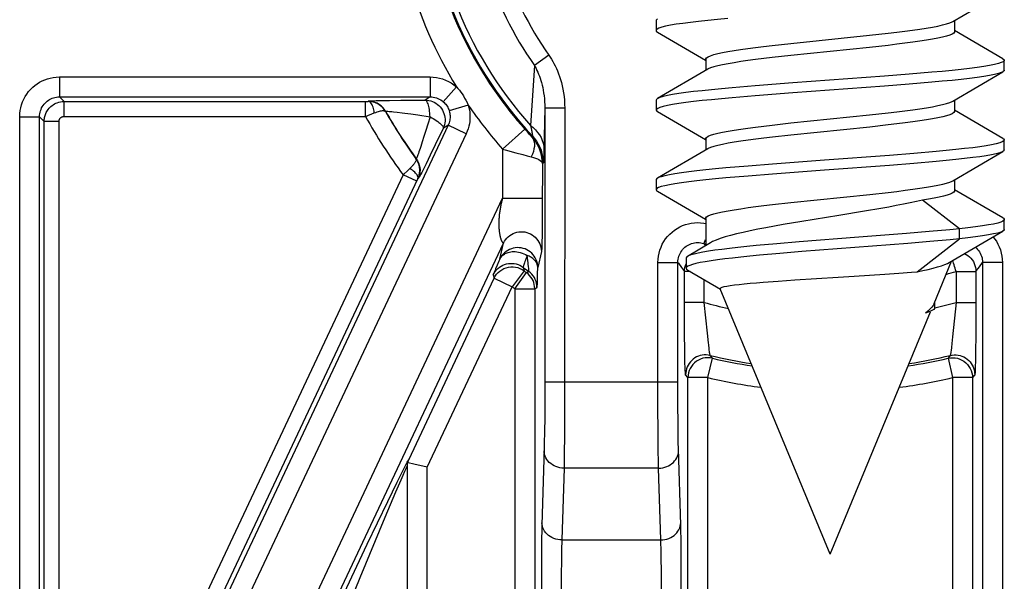
# Model space of a CAD drawing. Units: millimetres. Extents: x 35 to 158, y -50 to 39.
# Drawn here: x 47 to 57, y -15 to -10 of the extents above; entities that cross this region are included whole.
import ezdxf

# ---------------------------------------------------------------- set-up
doc = ezdxf.new("R2010")
doc.units = ezdxf.units.MM
doc.header["$LTSCALE"] = 16.335
doc.layers.get('0').update_dxf_attribs({"linetype": 'CONTINUOUS'})
doc.layers.add('RACCORDO', color=7, linetype='CONTINUOUS')

msp = doc.modelspace()

# ---------------------------------------------------------------- linework, layer by layer
at = {"color": 7, "linetype": 'CONTINUOUS'}
for p, q in [((56.4065, -9.6535), (56.9118, -9.3585)), ((53.4255, -9.6425), (53.4255, -9.7425)), ((56.4255, -9.6423), (56.4255, -9.7539)), ((53.4392, -9.7585), (53.9207, -10.0395)), ((54.779, -9.8723), (55.5717, -9.7901)), ((55.5717, -9.7901), (55.7578, -9.7695)), ((56.9118, -10.0266), (56.4255, -9.7428)), ((54.5926, -9.893), (54.779, -9.8723)), ((55.7587, -9.8921), (55.5721, -9.9128)), ((54.7794, -9.9949), (54.5935, -10.0155)), ((55.5721, -9.9128), (54.7794, -9.9949)), ((53.9255, -10.0312), (53.9255, -10.1428)), ((56.9255, -10.1425), (56.9255, -10.0425)), ((53.9445, -10.1316), (53.4392, -10.4266)), ((55.9686, -10.1826), (55.7224, -10.2021)), ((56.1964, -10.1632), (55.9686, -10.1826)), ((56.4065, -10.4535), (56.9118, -10.1585)), ((56.9118, -10.1585), (56.8955, -10.1661)), ((54.8006, -10.27), (54.4227, -10.2991)), ((55.7224, -10.2021), (54.8006, -10.27)), ((55.9686, -10.2826), (55.7224, -10.3021)), ((56.1964, -10.2632), (55.9686, -10.2826)), ((54.4227, -10.2991), (54.1915, -10.3186)), ((54.8006, -10.37), (54.4227, -10.3991)), ((55.7224, -10.3021), (54.8006, -10.37)), ((53.4255, -10.4425), (53.4255, -10.5425)), ((54.4227, -10.3991), (54.1915, -10.4186)), ((56.4255, -10.4423), (56.4255, -10.5539)), ((53.4392, -10.5585), (53.9207, -10.8395)), ((55.5721, -10.5901), (55.7587, -10.5694)), ((56.9118, -10.8266), (56.4255, -10.5428)), ((54.5935, -10.6929), (54.7794, -10.6723)), ((54.7794, -10.6723), (55.5721, -10.5901)), ((55.5723, -10.7127), (54.7799, -10.7949)), ((55.7595, -10.692), (55.5723, -10.7127)), ((53.9255, -10.8312), (53.9255, -10.9428)), ((54.7799, -10.7949), (54.5945, -10.8154)), ((56.9255, -10.9425), (56.9255, -10.8425)), ((53.9445, -10.9316), (53.4392, -11.2266)), ((56.0158, -10.9788), (55.7729, -10.9982)), ((56.2393, -10.9593), (56.0158, -10.9788)), ((56.4065, -11.2535), (56.9118, -10.9585)), ((56.9118, -10.9585), (56.9045, -10.9623)), ((56.0158, -11.0788), (55.7729, -11.0982)), ((56.2393, -11.0593), (56.0158, -11.0788)), ((54.3513, -11.105), (54.1263, -11.1244)), ((54.5954, -11.0856), (54.3513, -11.105)), ((53.4255, -11.2425), (53.4255, -11.3425)), ((54.3513, -11.205), (54.1263, -11.2244)), ((54.5954, -11.1856), (54.3513, -11.205)), ((56.4255, -11.2423), (56.4255, -11.3539)), ((53.4392, -11.3585), (53.9207, -11.6395)), ((55.5723, -11.3901), (55.7595, -11.3693)), ((56.9118, -11.6266), (56.4255, -11.3428)), ((54.5945, -11.4928), (54.7799, -11.4722)), ((54.7799, -11.4722), (55.5723, -11.3901)), ((56.4744, -11.736), (56.1033, -11.4474)), ((55.6852, -11.531), (55.5193, -11.5594)), ((53.9255, -11.6312), (53.9255, -11.9037)), ((54.8896, -11.6617), (54.7043, -11.693)), ((56.9255, -11.7425), (56.9255, -11.6425)), ((56.1695, -11.7642), (55.944, -11.7829)), ((56.3781, -11.7454), (56.1695, -11.7642)), ((56.3701, -12.0748), (56.9118, -11.7585)), ((56.4744, -11.736), (56.3781, -11.7454)), ((56.4744, -11.836), (56.4744, -11.736)), ((54.8622, -11.8673), (54.6388, -11.8861)), ((56.1754, -11.8637), (55.9544, -11.8821)), ((56.0481, -12.1676), (56.4744, -11.836)), ((56.3799, -11.8452), (56.1754, -11.8637)), ((56.4744, -11.836), (56.3799, -11.8452)), ((53.9713, -11.8763), (53.7419, -12.013)), ((54.6388, -11.8861), (54.4322, -11.9048)), ((54.8914, -11.965), (54.6701, -11.9834)), ((55.9544, -11.8821), (54.8914, -11.965)), ((53.7264, -12.0314), (53.7264, -12.1314)), ((54.6701, -11.9834), (54.4644, -12.0018)), ((56.219, -12.4868), (56.3959, -12.0596)), ((53.7433, -12.1508), (54.0715, -12.3408)), ((55.866, -12.1821), (55.9914, -12.1724)), ((55.9914, -12.1724), (56.0481, -12.1676)), ((54.5023, -12.2718), (54.654, -12.2605)), ((54.654, -12.2605), (54.8201, -12.2491)), ((55.4161, -12.2119), (55.7262, -12.192)), ((55.7262, -12.192), (55.866, -12.1821)), ((55.1755, -15.006), (54.0703, -12.3379)), ((56.2267, -12.5273), (56.2267, -12.4683)), ((55.1755, -15.006), (56.1853, -12.5681)), ((56.157, -12.5626), (56.1319, -12.5819)), ((56.1784, -12.5433), (56.157, -12.5626))]:
    msp.add_line(p, q, dxfattribs=at)
for points in [[(54.1478, -9.6224), (54.0429, -9.6322), (53.9445, -9.6419), (53.8534, -9.6516), (53.7699, -9.6613), (53.6945, -9.671), (53.6278, -9.6807), (53.5701, -9.6904), (53.5217, -9.7001), (53.4829, -9.7098), (53.454, -9.7195), (53.435, -9.7292), (53.4262, -9.739), (53.4255, -9.7425)], [(53.4392, -9.6266), (53.435, -9.6292), (53.4262, -9.639), (53.4255, -9.6425)], [(55.7578, -9.7695), (55.8443, -9.7593), (55.926, -9.7492), (56.0031, -9.7391), (56.0752, -9.7289), (56.1417, -9.7187), (56.2025, -9.7084), (56.2572, -9.698), (56.3051, -9.6875), (56.3453, -9.6771), (56.3775, -9.6666), (56.4015, -9.6562), (56.4065, -9.6535)], [(53.4255, -9.7425), (53.4275, -9.7487), (53.4392, -9.7585)], [(56.4255, -9.7539), (56.4248, -9.7582), (56.4173, -9.7684), (56.4017, -9.7788), (56.3777, -9.7892), (56.3456, -9.7996), (56.3056, -9.8101), (56.2578, -9.8206), (56.2032, -9.831), (56.1426, -9.8412), (56.0764, -9.8514), (56.0044, -9.8615), (55.9272, -9.8717), (55.8453, -9.8818), (55.7587, -9.8921)], [(53.9255, -10.0312), (53.9262, -10.0268), (53.9337, -10.0166), (53.9493, -10.0063), (53.9733, -9.9959), (54.0054, -9.9854), (54.0455, -9.975), (54.0933, -9.9645), (54.148, -9.9541), (54.2087, -9.9438), (54.275, -9.9336), (54.3471, -9.9235), (54.4242, -9.9133), (54.506, -9.9032), (54.5926, -9.893)], [(54.5935, -10.0155), (54.5071, -10.0257), (54.4254, -10.0358), (54.3483, -10.0459), (54.2762, -10.0561), (54.2096, -10.0663), (54.1487, -10.0766), (54.0939, -10.087), (54.0459, -10.0975), (54.0057, -10.108), (53.9735, -10.1184), (53.9495, -10.1289), (53.9445, -10.1316)], [(56.9255, -10.0425), (56.9245, -10.0467), (56.9151, -10.0564), (56.8955, -10.0661), (56.8659, -10.0758), (56.8265, -10.0856), (56.7775, -10.0953), (56.7192, -10.105), (56.652, -10.1147), (56.5761, -10.1244), (56.4921, -10.1341), (56.4005, -10.1438), (56.3017, -10.1535), (56.1964, -10.1632)], [(56.9118, -10.0266), (56.9239, -10.037), (56.9255, -10.0425)], [(56.8955, -10.1661), (56.8659, -10.1758), (56.8265, -10.1856), (56.7775, -10.1953), (56.7192, -10.205), (56.652, -10.2147), (56.5761, -10.2244), (56.4921, -10.2341), (56.4005, -10.2438), (56.3017, -10.2535), (56.1964, -10.2632)], [(56.9255, -10.1425), (56.9245, -10.1467), (56.9151, -10.1564), (56.9118, -10.1585)], [(54.1915, -10.3186), (54.0841, -10.3283), (53.9831, -10.338), (53.8889, -10.3477), (53.8023, -10.3574), (53.7237, -10.3671), (53.6535, -10.3768), (53.5921, -10.3865), (53.5399, -10.3962), (53.4973, -10.4059), (53.4643, -10.4157), (53.4414, -10.4254), (53.4392, -10.4266)], [(54.1915, -10.4186), (54.0841, -10.4283), (53.9831, -10.438), (53.8889, -10.4477), (53.8023, -10.4574), (53.7237, -10.4671), (53.6535, -10.4768), (53.5921, -10.4865), (53.5399, -10.4962), (53.4973, -10.5059), (53.4643, -10.5157), (53.4414, -10.5254), (53.4285, -10.5351), (53.4255, -10.5425)], [(53.4392, -10.4266), (53.4285, -10.4351), (53.4255, -10.4425)], [(55.7587, -10.5694), (55.8453, -10.5592), (55.9272, -10.5491), (56.0044, -10.5389), (56.0764, -10.5287), (56.1426, -10.5186), (56.2032, -10.5083), (56.2578, -10.4979), (56.3056, -10.4874), (56.3456, -10.477), (56.3777, -10.4665), (56.4017, -10.4561), (56.4065, -10.4535)], [(53.4255, -10.5425), (53.4258, -10.5448), (53.4332, -10.5545), (53.4392, -10.5585)], [(56.4255, -10.5539), (56.4248, -10.5582), (56.4174, -10.5684), (56.4018, -10.5787), (56.3779, -10.5891), (56.346, -10.5995), (56.3061, -10.61), (56.2585, -10.6204), (56.204, -10.6308), (56.1437, -10.641), (56.0777, -10.6512), (56.0059, -10.6613), (55.9286, -10.6715), (55.8464, -10.6817), (55.7595, -10.692)], [(53.9255, -10.8312), (53.9262, -10.8268), (53.9337, -10.8166), (53.9495, -10.8062), (53.9735, -10.7958), (54.0057, -10.7853), (54.0459, -10.7749), (54.0939, -10.7644), (54.1487, -10.7539), (54.2096, -10.7437), (54.2762, -10.7335), (54.3483, -10.7233), (54.4254, -10.7131), (54.5071, -10.703), (54.5935, -10.6929)], [(54.5945, -10.8154), (54.5082, -10.8256), (54.4266, -10.8356), (54.3494, -10.8458), (54.2772, -10.856), (54.2104, -10.8662), (54.1494, -10.8765), (54.0944, -10.8869), (54.0464, -10.8974), (54.0061, -10.9079), (53.9738, -10.9184), (53.9496, -10.9288), (53.9445, -10.9316)], [(56.9255, -10.8425), (56.9201, -10.8525), (56.9045, -10.8623), (56.879, -10.872), (56.8435, -10.8817), (56.7983, -10.8914), (56.7437, -10.9011), (56.6799, -10.9108), (56.6075, -10.9205), (56.5267, -10.9302), (56.438, -10.9399), (56.342, -10.9496), (56.2393, -10.9593)], [(56.9118, -10.8266), (56.9207, -10.8331), (56.9255, -10.8425)], [(56.9045, -10.9623), (56.879, -10.972), (56.8435, -10.9817), (56.7983, -10.9914), (56.7437, -11.0011), (56.6799, -11.0108), (56.6075, -11.0205), (56.5267, -11.0302), (56.438, -11.0399), (56.342, -11.0496), (56.2393, -11.0593)], [(56.9255, -10.9425), (56.9201, -10.9525), (56.9118, -10.9585)], [(55.7729, -10.9982), (55.1179, -11.0467), (54.5954, -11.0856)], [(54.1263, -11.1244), (54.0227, -11.1341), (53.9257, -11.1438), (53.836, -11.1535), (53.7541, -11.1632), (53.6805, -11.1729), (53.6155, -11.1826), (53.5597, -11.1924), (53.5132, -11.2021), (53.4763, -11.2118), (53.4494, -11.2215), (53.4392, -11.2266)], [(55.7729, -11.0982), (55.1179, -11.1467), (54.5954, -11.1856)], [(54.1263, -11.2244), (54.0227, -11.2341), (53.9257, -11.2438), (53.836, -11.2535), (53.7541, -11.2632), (53.6805, -11.2729), (53.6155, -11.2826), (53.5597, -11.2924), (53.5132, -11.3021), (53.4763, -11.3118), (53.4494, -11.3215), (53.4324, -11.3312), (53.4256, -11.3409), (53.4255, -11.3425)], [(53.4392, -11.2266), (53.4324, -11.2312), (53.4256, -11.2409), (53.4255, -11.2425)], [(55.7595, -11.3693), (55.8464, -11.3591), (55.9286, -11.3489), (56.0059, -11.3387), (56.0777, -11.3285), (56.1437, -11.3184), (56.204, -11.3082), (56.2585, -11.2978), (56.3061, -11.2873), (56.346, -11.2769), (56.3779, -11.2664), (56.4018, -11.256), (56.4065, -11.2535)], [(53.4255, -11.3425), (53.429, -11.3506), (53.4392, -11.3585)], [(56.4255, -11.3539), (56.4247, -11.3585), (56.4175, -11.3683), (56.4029, -11.3781), (56.3809, -11.388), (56.3514, -11.3979), (56.3145, -11.4079), (56.2708, -11.4179), (56.2209, -11.4277), (56.1649, -11.4376), (56.1033, -11.4474)], [(56.1033, -11.4474), (56.044, -11.4611), (55.9803, -11.4749), (55.9123, -11.4887), (55.8401, -11.5027), (55.7642, -11.5168), (55.6852, -11.531)], [(53.9255, -11.6312), (53.9263, -11.6267), (53.9338, -11.6165), (53.9496, -11.6062), (53.9738, -11.5957), (54.0061, -11.5852), (54.0464, -11.5748), (54.0944, -11.5642), (54.1494, -11.5538), (54.2104, -11.5435), (54.2772, -11.5333), (54.3494, -11.5231), (54.4266, -11.513), (54.5082, -11.5029), (54.5945, -11.4928)], [(55.5193, -11.5594), (55.2617, -11.6015), (54.8896, -11.6617)], [(56.9255, -11.6425), (56.9235, -11.6487), (56.912, -11.6584), (56.8904, -11.6681), (56.8588, -11.6778), (56.8175, -11.6875), (56.7666, -11.6972), (56.7065, -11.7069), (56.6375, -11.7166), (56.56, -11.7263), (56.4744, -11.736)], [(56.9118, -11.6266), (56.916, -11.6292), (56.9248, -11.639), (56.9255, -11.6425)], [(54.7043, -11.693), (54.6155, -11.7086), (54.5301, -11.7243), (54.4485, -11.74), (54.3717, -11.7556), (54.3003, -11.7711), (54.2343, -11.7866), (54.1738, -11.802), (54.119, -11.8176), (54.0704, -11.8332), (54.0286, -11.8487), (53.9937, -11.8642), (53.9713, -11.8763)], [(56.9118, -11.7585), (56.8904, -11.7681), (56.8588, -11.7778), (56.8175, -11.7875), (56.7666, -11.7972), (56.7065, -11.8069), (56.6375, -11.8166), (56.56, -11.8263), (56.4744, -11.836)], [(56.9255, -11.7425), (56.9235, -11.7487), (56.9118, -11.7585)], [(55.944, -11.7829), (55.463, -11.8204), (54.8622, -11.8673)], [(54.4322, -11.9048), (54.3365, -11.9142), (54.2466, -11.9236), (54.1628, -11.933), (54.0855, -11.9424), (54.0151, -11.9517), (53.9519, -11.9611), (53.8962, -11.9705), (53.8481, -11.9799), (53.8079, -11.9892), (53.7757, -11.9986), (53.7515, -12.008), (53.7419, -12.013)], [(54.4644, -12.0018), (54.3687, -12.011), (54.2783, -12.0202), (54.1937, -12.0294), (54.1153, -12.0386), (54.0434, -12.0478), (53.9783, -12.0571), (53.9203, -12.0663), (53.8697, -12.0755), (53.8265, -12.0847), (53.7909, -12.0939), (53.7631, -12.1031), (53.7431, -12.1123), (53.7309, -12.1215), (53.7264, -12.1314)], [(53.7419, -12.013), (53.7354, -12.0174), (53.7274, -12.0268), (53.7264, -12.0314)], [(53.7264, -12.1314), (53.7297, -12.1399), (53.7405, -12.1491), (53.7433, -12.1508)], [(56.0481, -12.1676), (56.1065, -12.1556), (56.1606, -12.1435), (56.2101, -12.1314), (56.2549, -12.1191), (56.2944, -12.1069), (56.328, -12.0947), (56.3555, -12.0826), (56.3701, -12.0748)], [(54.8201, -12.2491), (55.2556, -12.2218), (55.4161, -12.2119)], [(54.0703, -12.3379), (54.0705, -12.3337), (54.0769, -12.3281), (54.0902, -12.3224), (54.1104, -12.3168), (54.1375, -12.3112), (54.1715, -12.3056), (54.2121, -12.2999), (54.2589, -12.2943), (54.3115, -12.2886), (54.3697, -12.283), (54.4333, -12.2774), (54.5023, -12.2718)], [(56.2034, -12.554), (56.1841, -12.5635), (56.1604, -12.5727), (56.1319, -12.5819)], [(56.219, -12.4868), (56.2096, -12.5051), (56.1959, -12.5241), (56.1784, -12.5433)], [(56.2267, -12.5273), (56.2242, -12.5359), (56.2162, -12.5451), (56.2034, -12.554)]]:
    msp.add_lwpolyline(points, dxfattribs=at)
at = {"layer": 'RACCORDO', "color": 250, "linetype": 'CONTINUOUS'}
for p, q in [((52.3478, -9.9913), (52.2024, -10.0933)), ((52.2024, -10.0933), (52.1628, -10.6982)), ((47.4289, -10.2095), (51.1549, -10.2095)), ((47.4289, -10.2095), (47.4289, -10.4095)), ((51.1549, -10.2095), (51.1549, -10.4095)), ((51.4186, -10.3087), (51.2868, -10.459)), ((47.4289, -10.4095), (51.1549, -10.4095)), ((47.4289, -10.4095), (47.4753, -10.4558)), ((47.4753, -10.4558), (50.5308, -10.4557)), ((47.4753, -10.6058), (47.4753, -10.4558)), ((50.5036, -10.6058), (50.5036, -10.4558)), ((50.5308, -10.4557), (50.5324, -10.453)), ((50.6134, -10.4478), (50.6589, -10.4466)), ((50.7466, -10.4449), (50.8592, -10.4434)), ((51.1549, -10.4095), (51.1044, -10.4415)), ((50.5036, -10.6058), (50.5933, -10.5708)), ((50.705, -10.5559), (50.7061, -10.554)), ((50.7851, -10.5598), (50.8243, -10.5643)), ((50.8989, -10.5736), (50.96, -10.5818)), ((50.96, -10.5818), (51.0305, -10.5916)), ((51.5372, -10.4919), (51.3461, -10.5506)), ((52.307, -10.5228), (52.2973, -10.9568)), ((52.307, -10.5228), (52.3066, -13.4568)), ((52.5069, -10.5228), (52.307, -10.5228)), ((52.5069, -10.5228), (52.5064, -13.5567)), ((47.029, -10.6094), (47.2289, -10.6094)), ((47.029, -18.5233), (47.029, -10.6094)), ((47.2289, -10.6094), (47.2753, -10.6558)), ((47.2289, -18.5233), (47.2289, -10.6094)), ((47.4253, -10.6558), (47.2753, -10.6558)), ((47.2753, -18.316), (47.2753, -10.6558)), ((47.4253, -18.316), (47.4253, -10.6558)), ((47.4753, -10.6058), (50.5036, -10.6058)), ((51.0305, -10.5916), (51.1535, -10.6097)), ((51.1314, -10.6827), (51.1109, -10.7493)), ((51.1535, -10.6097), (51.1314, -10.6827)), ((51.3358, -10.6946), (47.6098, -18.6085)), ((51.5168, -10.7798), (47.7907, -18.6937)), ((51.1109, -10.7493), (51.092, -10.8091)), ((51.2853, -10.7267), (51.2059, -10.8924)), ((51.3358, -10.6946), (51.2853, -10.7267)), ((51.5168, -10.7798), (51.3358, -10.6946)), ((52.1066, -10.7345), (51.8824, -10.9338)), ((52.1193, -10.7487), (52.1064, -10.7343)), ((52.1315, -10.7623), (52.1193, -10.7487)), ((52.1432, -10.775), (52.1315, -10.7623)), ((52.1541, -10.7868), (52.1432, -10.775)), ((52.1643, -10.7976), (52.1541, -10.7868)), ((51.092, -10.8091), (51.0749, -10.8622)), ((52.1736, -10.8074), (52.1643, -10.7976)), ((52.1831, -10.8033), (52.1736, -10.8074)), ((51.2059, -10.8924), (51.1552, -10.997)), ((51.8824, -10.9338), (51.8824, -11.428)), ((52.015, -10.9706), (52.0866, -10.99)), ((51.0145, -11.0314), (51.0122, -11.0317)), ((51.1129, -11.0833), (51.0896, -11.1301)), ((51.1552, -10.997), (51.1129, -11.0833)), ((52.0866, -10.99), (52.1303, -11.0015)), ((52.1303, -11.0015), (52.1701, -11.012)), ((52.2824, -11.0798), (52.2821, -11.5243)), ((52.2909, -11.0764), (52.2824, -11.0798)), ((50.9325, -11.1469), (50.8836, -11.1943)), ((50.9506, -11.1293), (50.9325, -11.1469)), ((50.8836, -11.1943), (47.5205, -18.3373)), ((47.6562, -18.4012), (51.0305, -11.2345)), ((51.0193, -11.2582), (50.8836, -11.1943)), ((51.0337, -11.2342), (51.0305, -11.2345)), ((47.7842, -20.1323), (51.8824, -11.428)), ((51.8824, -11.428), (52.2824, -11.428)), ((52.2821, -11.5243), (52.2813, -11.6514)), ((52.2813, -11.6514), (52.2802, -11.7518)), ((52.2802, -11.7518), (52.2792, -11.8167)), ((52.2783, -11.8597), (52.2776, -11.8873)), ((52.2792, -11.8167), (52.2783, -11.8597)), ((53.9185, -11.8463), (53.9062, -11.8837)), ((56.8127, -11.8162), (56.8278, -11.8349)), ((47.9652, -20.2175), (51.8912, -11.8788)), ((51.8553, -12.0391), (51.8912, -11.8788)), ((52.2721, -11.964), (52.2362, -12.1243)), ((52.2766, -11.9193), (52.2763, -11.9279)), ((52.2771, -11.9046), (52.2766, -11.9193)), ((52.2776, -11.8873), (52.2771, -11.9046)), ((53.9062, -11.8837), (53.9216, -11.906)), ((52.1287, -12.003), (52.1121, -12.0502)), ((52.1381, -12.0758), (52.1287, -12.003)), ((53.444, -12.0737), (53.644, -12.0737)), ((53.4445, -13.5137), (53.444, -12.0737)), ((53.644, -13.274), (53.644, -12.0737)), ((56.676, -12.1163), (56.707, -12.0737)), ((56.9069, -12.0737), (56.707, -12.0737)), ((56.707, -12.0737), (56.707, -29.406)), ((56.9069, -12.0737), (56.9069, -29.406)), ((51.8276, -12.1018), (51.8128, -12.1361)), ((52.098, -12.1572), (51.9789, -12.3179)), ((52.0901, -12.1227), (52.098, -12.1572)), ((52.1237, -12.1762), (52.1463, -12.1643)), ((52.235, -12.1879), (52.2362, -12.1243)), ((53.6814, -12.125), (53.7105, -12.1644)), ((53.7107, -12.6303), (53.7105, -12.1644)), ((53.7668, -12.1644), (53.7113, -12.1644)), ((53.7148, -12.1233), (53.7201, -12.1032)), ((53.7201, -12.1032), (53.7264, -12.0866)), ((56.4406, -12.1644), (56.6405, -12.1644)), ((56.4406, -12.1644), (56.4406, -12.4751)), ((56.6405, -12.1644), (56.6401, -12.6611)), ((50.9398, -14.0554), (51.798, -12.2327)), ((51.7892, -12.1976), (51.798, -12.2327)), ((51.798, -12.2327), (51.9789, -12.3179)), ((52.0056, -12.3375), (52.1237, -12.1762)), ((53.9104, -12.4751), (53.9104, -12.2475)), ((51.1255, -14.1305), (51.9789, -12.3179)), ((52.0056, -12.3375), (52.2056, -12.3375)), ((52.0056, -12.3375), (52.0056, -20.4362)), ((52.2056, -12.3375), (52.2285, -12.3259)), ((52.2056, -12.3375), (52.2056, -20.2362)), ((53.9104, -12.4751), (53.7105, -12.4751)), ((53.9415, -12.7825), (53.9104, -12.4751)), ((56.4406, -12.4751), (56.4056, -12.8194)), ((56.4406, -12.4751), (56.6405, -12.4751)), ((53.7119, -12.8151), (53.7107, -12.6303)), ((56.6401, -12.6611), (56.6389, -12.8319)), ((53.7132, -12.9309), (53.7119, -12.8151)), ((53.9519, -12.8808), (53.9415, -12.7825)), ((56.4056, -12.8194), (56.3982, -12.8889)), ((56.6389, -12.8319), (56.6376, -12.9448)), ((53.7148, -13.0287), (53.7132, -12.9309)), ((56.3982, -12.8889), (56.3939, -12.9272)), ((56.6376, -12.9448), (56.6366, -13.0103)), ((53.716, -13.0833), (53.7148, -13.0287)), ((53.9453, -13.2307), (53.9912, -13.036)), ((53.9912, -13.036), (53.9693, -13.0073)), ((56.3817, -13.0073), (56.3598, -13.036)), ((56.3598, -13.036), (56.4056, -13.2307)), ((56.6366, -13.0103), (56.6354, -13.0672)), ((53.7173, -13.128), (53.716, -13.0833)), ((53.7454, -13.2307), (53.7225, -13.2017)), ((53.9453, -13.2307), (53.7454, -13.2307)), ((53.7454, -20.2362), (53.7454, -13.2307)), ((53.9453, -20.4362), (53.9453, -13.2307)), ((56.6056, -13.2307), (56.4056, -13.2307)), ((56.4056, -13.2307), (56.4056, -20.4362)), ((56.6285, -13.2017), (56.6056, -13.2307)), ((56.6056, -13.2307), (56.6056, -20.2362)), ((52.307, -13.274), (53.644, -13.274)), ((53.6446, -13.5118), (53.644, -13.274)), ((52.3066, -13.4568), (52.3056, -13.6258)), ((52.5064, -13.5567), (52.5047, -13.8133)), ((53.446, -13.7841), (53.4445, -13.5137)), ((53.646, -13.6821), (53.6446, -13.5118)), ((52.3056, -13.6258), (52.3038, -13.7809)), ((53.6473, -13.7923), (53.646, -13.6821)), ((52.3038, -13.7809), (52.3021, -13.8829)), ((52.5047, -13.8133), (52.5027, -13.9949)), ((53.4479, -13.9635), (53.446, -13.7841)), ((53.649, -13.8872), (53.6473, -13.7923)), ((52.3007, -13.9409), (52.2774, -14.7146)), ((52.3021, -13.8829), (52.3007, -13.9409)), ((53.6503, -13.942), (53.649, -13.8872)), ((53.6735, -14.7148), (53.6503, -13.942)), ((53.4497, -14.0761), (53.4479, -13.9635)), ((50.8674, -14.1927), (50.8908, -14.1458)), ((51.1255, -18.4752), (51.1255, -14.1305)), ((52.5, -14.14), (52.4781, -14.8617)), ((53.451, -14.14), (52.5, -14.14)), ((53.451, -14.14), (53.4497, -14.0761)), ((53.4728, -14.8617), (53.451, -14.14)), ((50.8237, -14.2813), (50.8674, -14.1927)), ((50.8625, -14.2566), (50.8829, -14.2097)), ((50.7291, -14.4758), (50.8237, -14.2813)), ((50.81, -14.3795), (50.8625, -14.2566)), ((50.7029, -14.6334), (50.81, -14.3795)), ((50.5226, -14.9052), (50.7291, -14.4758)), ((50.4505, -15.2394), (50.7029, -14.6334)), ((52.2774, -14.7146), (52.2761, -14.7741)), ((53.6749, -14.7752), (53.6735, -14.7148)), ((52.2749, -14.8432), (52.2735, -14.9634)), ((52.2761, -14.7741), (52.2749, -14.8432)), ((53.6761, -14.8468), (53.6749, -14.7752)), ((50.1668, -15.6527), (50.5226, -14.9052)), ((52.4781, -14.8617), (53.4728, -14.8617)), ((53.4755, -14.9483), (53.4743, -14.901)), ((53.6775, -14.9689), (53.6761, -14.8468)), ((52.2735, -14.9634), (52.2723, -15.148)), ((52.4739, -15.028), (52.4731, -15.0894)), ((52.4749, -14.9722), (52.4739, -15.028)), ((53.4767, -15.0025), (53.4755, -14.9483)), ((53.4776, -15.0619), (53.4767, -15.0025)), ((53.6787, -15.1499), (53.6775, -14.9689)), ((52.4731, -15.0894), (52.4723, -15.1899)), ((53.4785, -15.1579), (53.4776, -15.0619)), ((49.9255, -16.5147), (50.4505, -15.2394)), ((52.2723, -15.148), (52.2721, -20.3026)), ((52.4723, -15.1899), (52.472, -20.3026)), ((53.4789, -15.2599), (53.4785, -15.1579)), ((53.6789, -20.3026), (53.6787, -15.1499)), ((53.479, -20.3026), (53.4789, -15.2599))]:
    msp.add_line(p, q, dxfattribs=at)
at = {"layer": 'RACCORDO', "color": 7, "linetype": 'CONTINUOUS'}
for p, q in [((50.9255, -18.4751), (50.9255, -14.1193)), ((50.9334, -14.0876), (50.9291, -14.0866)), ((50.9905, -14.1003), (50.9334, -14.0876)), ((51.1255, -14.1305), (50.9905, -14.1003))]:
    msp.add_line(p, q, dxfattribs=at)
at = {"layer": 'RACCORDO', "color": 250, "linetype": 'CONTINUOUS'}
for points in [[(52.3478, -9.9913), (52.3611, -10.0108), (52.3742, -10.0314), (52.3869, -10.0529), (52.3992, -10.0754), (52.4113, -10.0989), (52.4229, -10.1236), (52.4341, -10.1496), (52.445, -10.1768), (52.4551, -10.2053), (52.4647, -10.2351), (52.4736, -10.2662), (52.4817, -10.2987), (52.4888, -10.3325), (52.495, -10.3678), (52.5, -10.4045), (52.5036, -10.4425), (52.5059, -10.482), (52.5069, -10.5228)], [(52.2024, -10.0933), (52.2112, -10.1093), (52.2198, -10.126), (52.2283, -10.1435), (52.2365, -10.1618), (52.2444, -10.1809), (52.2521, -10.2009), (52.2595, -10.222), (52.2666, -10.244), (52.2734, -10.2671), (52.2797, -10.2912), (52.2855, -10.3163), (52.2908, -10.3426), (52.2954, -10.3699), (52.2994, -10.3983), (52.3027, -10.4278), (52.3051, -10.4584), (52.3065, -10.4901), (52.307, -10.5228)], [(47.029, -10.6094), (47.0303, -10.5784), (47.0338, -10.548), (47.0395, -10.5184), (47.0474, -10.4894), (47.0574, -10.4611), (47.0696, -10.4338), (47.0839, -10.4072), (47.1003, -10.3816), (47.1183, -10.3574), (47.1382, -10.3349), (47.1597, -10.3138), (47.1821, -10.2947), (47.2053, -10.2777), (47.2294, -10.2627), (47.2545, -10.2495), (47.2806, -10.238), (47.3077, -10.2282), (47.3361, -10.2204), (47.3658, -10.2148), (47.3967, -10.2111), (47.4289, -10.2095)], [(51.1549, -10.2095), (51.1863, -10.2107), (51.2174, -10.2143), (51.2481, -10.2205), (51.2787, -10.2292), (51.309, -10.2404), (51.3381, -10.2539), (51.366, -10.2698), (51.3928, -10.2881), (51.4186, -10.3087)], [(51.4186, -10.3087), (51.4335, -10.3258), (51.4479, -10.3435), (51.4619, -10.362), (51.4754, -10.381), (51.4884, -10.4007), (51.5011, -10.4216), (51.5135, -10.4438), (51.5255, -10.4672), (51.5372, -10.4919)], [(47.2289, -10.6094), (47.2295, -10.594), (47.2313, -10.5788), (47.2342, -10.5639), (47.2381, -10.5494), (47.2432, -10.5353), (47.2492, -10.5216), (47.2564, -10.5083), (47.2645, -10.4955), (47.2736, -10.4834), (47.2835, -10.4721), (47.2942, -10.4616), (47.3055, -10.452), (47.3171, -10.4436), (47.3291, -10.4361), (47.3417, -10.4295), (47.3547, -10.4237), (47.3683, -10.4189), (47.3825, -10.4149), (47.3974, -10.412), (47.4129, -10.4101), (47.4289, -10.4095)], [(47.2753, -10.6558), (47.2755, -10.6468), (47.2761, -10.6376), (47.2772, -10.6282), (47.2788, -10.6185), (47.2809, -10.6087), (47.2836, -10.5987), (47.287, -10.5883), (47.2911, -10.5778), (47.296, -10.5672), (47.3017, -10.5565), (47.3083, -10.5458), (47.3157, -10.5353), (47.324, -10.525), (47.3332, -10.5151), (47.3432, -10.5057), (47.354, -10.4969), (47.3656, -10.4886), (47.3782, -10.481), (47.3917, -10.4741), (47.4062, -10.4682), (47.4218, -10.4631), (47.4386, -10.4592), (47.4565, -10.4567), (47.4753, -10.4558)], [(50.7052, -10.5562), (50.6945, -10.5396), (50.6827, -10.5246), (50.67, -10.5113), (50.6566, -10.4996), (50.6426, -10.4894), (50.6281, -10.4806), (50.6133, -10.4732), (50.5983, -10.4672), (50.5825, -10.4624), (50.5658, -10.4587), (50.5485, -10.4565), (50.5308, -10.4557)], [(50.5933, -10.5708), (50.5911, -10.555), (50.5883, -10.5398), (50.5847, -10.5254), (50.5805, -10.512), (50.5757, -10.4997), (50.5703, -10.4887), (50.5645, -10.4791), (50.5583, -10.471), (50.5517, -10.4646), (50.5449, -10.4599), (50.5379, -10.4569), (50.5308, -10.4557)], [(50.5324, -10.453), (50.534, -10.4523), (50.538, -10.4517), (50.5444, -10.451), (50.5532, -10.4504), (50.5644, -10.4497), (50.5782, -10.4491), (50.5946, -10.4484), (50.6134, -10.4478)], [(50.7061, -10.554), (50.6934, -10.5344), (50.6784, -10.5164), (50.6615, -10.5003), (50.6428, -10.4863), (50.6226, -10.4745), (50.6011, -10.4652), (50.5788, -10.4585), (50.5557, -10.4544), (50.5324, -10.453)], [(50.6589, -10.4466), (50.7147, -10.4454), (50.7466, -10.4449)], [(50.8592, -10.4434), (51.0497, -10.4418), (51.1044, -10.4415)], [(51.1044, -10.4415), (51.1235, -10.4425), (51.1424, -10.4452), (51.161, -10.4498), (51.1791, -10.4561), (51.1964, -10.4641), (51.213, -10.4737), (51.2285, -10.4849), (51.2429, -10.4974), (51.2561, -10.5114), (51.2678, -10.5265), (51.2781, -10.5426), (51.2867, -10.5597), (51.2937, -10.5775), (51.299, -10.5959), (51.3025, -10.6147), (51.3041, -10.6338), (51.304, -10.6529), (51.302, -10.672), (51.2982, -10.6907), (51.2926, -10.709), (51.2853, -10.7267)], [(51.1535, -10.6097), (51.1522, -10.5909), (51.1507, -10.5724), (51.149, -10.5544), (51.1466, -10.5371), (51.1436, -10.5208), (51.1405, -10.5058), (51.1371, -10.4924), (51.1332, -10.4805), (51.1294, -10.4703), (51.1255, -10.4616), (51.1212, -10.4546), (51.1172, -10.4491), (51.1133, -10.4451), (51.1091, -10.4426), (51.1044, -10.4415)], [(51.1549, -10.4095), (51.1705, -10.4101), (51.186, -10.4119), (51.2015, -10.415), (51.2169, -10.4193), (51.232, -10.4248), (51.2466, -10.4316), (51.2607, -10.4396), (51.2741, -10.4488), (51.2868, -10.459)], [(51.2868, -10.459), (51.2953, -10.4668), (51.3033, -10.4752), (51.3109, -10.4841), (51.3179, -10.4934), (51.3245, -10.5032), (51.3307, -10.5138), (51.3364, -10.5253), (51.3416, -10.5375), (51.3461, -10.5506)], [(50.5933, -10.5708), (50.6077, -10.5654), (50.6212, -10.5607), (50.6338, -10.5568), (50.6453, -10.5536), (50.6558, -10.5512), (50.6656, -10.5494), (50.6748, -10.5484), (50.683, -10.5481), (50.6904, -10.5486), (50.6966, -10.5501), (50.7016, -10.5525), (50.7051, -10.5561)], [(50.7061, -10.554), (50.7073, -10.5535), (50.7103, -10.5533), (50.7152, -10.5534), (50.722, -10.5538), (50.7306, -10.5544), (50.7412, -10.5553), (50.7539, -10.5565), (50.7685, -10.558), (50.7851, -10.5598)], [(50.8243, -10.5643), (50.872, -10.5702), (50.8989, -10.5736)], [(51.3461, -10.5506), (51.3495, -10.5628), (51.352, -10.5749), (51.3537, -10.5869), (51.3547, -10.5986), (51.3549, -10.6101), (51.3546, -10.6217), (51.3535, -10.6335), (51.3517, -10.6452), (51.3491, -10.6573), (51.3456, -10.6696), (51.3412, -10.6821), (51.3358, -10.6946)], [(51.5372, -10.4919), (51.5438, -10.5164), (51.5488, -10.5406), (51.5523, -10.5645), (51.5544, -10.5879), (51.555, -10.6109), (51.5541, -10.6341), (51.552, -10.6575), (51.5485, -10.6812), (51.5432, -10.7052), (51.5361, -10.7296), (51.5273, -10.7545), (51.5168, -10.7798)], [(47.4253, -10.6558), (47.4253, -10.6536), (47.4255, -10.6512), (47.4257, -10.6489), (47.4261, -10.6465), (47.4267, -10.644), (47.4273, -10.6415), (47.4282, -10.6389), (47.4292, -10.6363), (47.4304, -10.6336), (47.4319, -10.631), (47.4335, -10.6283), (47.4354, -10.6257), (47.4374, -10.6231), (47.4397, -10.6206), (47.4422, -10.6183), (47.4449, -10.6161), (47.4478, -10.614), (47.451, -10.6121), (47.4544, -10.6104), (47.458, -10.6089), (47.4619, -10.6076), (47.4661, -10.6067), (47.4705, -10.6061), (47.4753, -10.6058)], [(51.1535, -10.6097), (51.17, -10.6189), (51.1862, -10.6282), (51.2018, -10.6375), (51.2165, -10.6471), (51.2301, -10.6567), (51.2423, -10.666), (51.2531, -10.6749), (51.2622, -10.6835), (51.2699, -10.6914), (51.2761, -10.6987), (51.2807, -10.7056), (51.2839, -10.7117), (51.2859, -10.717), (51.2864, -10.7219), (51.2853, -10.7267)], [(52.1628, -10.6982), (52.1895, -10.7191), (52.2136, -10.7418), (52.235, -10.7662), (52.2536, -10.792), (52.269, -10.8191), (52.2813, -10.8472), (52.2902, -10.876), (52.2957, -10.9053), (52.2979, -10.9349)], [(52.1628, -10.6982), (52.1725, -10.7433), (52.175, -10.7554), (52.1772, -10.766), (52.179, -10.7754), (52.1805, -10.7837), (52.1818, -10.7906), (52.1827, -10.796), (52.1832, -10.7999), (52.1833, -10.8024), (52.1831, -10.8033)], [(51.0749, -10.8622), (51.0599, -10.908), (51.0531, -10.9281)], [(52.1736, -10.8074), (52.1852, -10.8231), (52.1938, -10.8413), (52.1995, -10.8615), (52.2022, -10.8836), (52.2018, -10.9073), (52.1983, -10.9323), (52.1918, -10.9583), (52.1823, -10.985), (52.17, -11.012)], [(52.2824, -11.0798), (52.2809, -11.0471), (52.2767, -11.0148), (52.27, -10.9829), (52.2607, -10.9519), (52.2489, -10.9216), (52.2344, -10.8918), (52.217, -10.8625), (52.1967, -10.8343), (52.1736, -10.8074)], [(52.1831, -10.8033), (52.2049, -10.8286), (52.2245, -10.8557), (52.2417, -10.8843), (52.2565, -10.9142), (52.2688, -10.9452), (52.2784, -10.9772), (52.2853, -11.0099), (52.2895, -11.043), (52.2909, -11.0764)], [(51.0531, -10.9281), (51.0411, -10.9632), (51.0359, -10.9782), (51.031, -10.9916), (51.0267, -11.0034), (51.0229, -11.0133), (51.0198, -11.0212), (51.0173, -11.0268), (51.0155, -11.0302), (51.0145, -11.0314)], [(51.8824, -10.9338), (51.9099, -10.9416), (52.015, -10.9706)], [(52.2973, -10.9568), (52.2962, -10.995), (52.2957, -11.0112), (52.2951, -11.0256), (52.2946, -11.0383), (52.294, -11.0494), (52.2934, -11.0588), (52.2928, -11.0662), (52.2922, -11.0716), (52.2915, -11.075), (52.2909, -11.0764)], [(51.0122, -11.0316), (51.0137, -11.0353), (51.0142, -11.0395), (51.0138, -11.0441), (51.0125, -11.0491), (51.0105, -11.0544), (51.0079, -11.0599), (51.0047, -11.0656), (51.0011, -11.0714), (50.997, -11.0773), (50.9926, -11.0833), (50.988, -11.0892), (50.9831, -11.0951), (50.978, -11.101), (50.9727, -11.1068), (50.9674, -11.1126), (50.9619, -11.1183), (50.9563, -11.1239), (50.9506, -11.1293)], [(51.0305, -11.2345), (51.0341, -11.2264), (51.0375, -11.2179), (51.0405, -11.2089), (51.0432, -11.1997), (51.0455, -11.19), (51.0474, -11.1799), (51.0488, -11.1694), (51.0496, -11.1584), (51.0498, -11.147), (51.0494, -11.1352), (51.0482, -11.1231), (51.0462, -11.1106), (51.0433, -11.0978), (51.0395, -11.0848), (51.0345, -11.0716), (51.0284, -11.0582), (51.0209, -11.0448), (51.0121, -11.0315)], [(51.0145, -11.0314), (51.0273, -11.0514), (51.0376, -11.0728), (51.0453, -11.0952), (51.0503, -11.1184), (51.0526, -11.142), (51.052, -11.1658), (51.0486, -11.1892), (51.0425, -11.2122), (51.0337, -11.2342)], [(52.1701, -11.012), (52.1935, -11.0188), (52.2142, -11.0258), (52.232, -11.033), (52.2469, -11.0404), (52.259, -11.048), (52.2687, -11.0557), (52.2759, -11.0636), (52.2805, -11.0716), (52.2824, -11.0798)], [(51.0305, -11.2345), (51.0324, -11.2277), (51.0326, -11.2202), (51.0311, -11.212), (51.0279, -11.2034), (51.0231, -11.1943), (51.0167, -11.185), (51.0088, -11.1755), (50.9994, -11.1659), (50.9888, -11.1564), (50.9771, -11.1471), (50.9643, -11.138), (50.9506, -11.1294)], [(51.0896, -11.1301), (51.07, -11.1688), (51.0616, -11.1851), (51.0541, -11.1994), (51.0476, -11.2117), (51.0422, -11.2214), (51.0381, -11.2282), (51.0353, -11.2325), (51.0337, -11.2342)], [(51.8824, -11.428), (51.8799, -11.4366), (51.8775, -11.4454), (51.8752, -11.4543), (51.8729, -11.4632), (51.8707, -11.4723), (51.8685, -11.4815), (51.8664, -11.4909), (51.8644, -11.5004), (51.8625, -11.5102), (51.8606, -11.5201), (51.8587, -11.5302), (51.857, -11.5405), (51.8554, -11.5509), (51.8538, -11.5614), (51.8524, -11.572), (51.8511, -11.5827), (51.8499, -11.5934), (51.8488, -11.6041), (51.8479, -11.6148), (51.8471, -11.6254), (51.8464, -11.636), (51.8458, -11.6464), (51.8454, -11.6568), (51.8451, -11.6671), (51.8449, -11.6772), (51.8449, -11.6872), (51.845, -11.6969), (51.8452, -11.7065), (51.8455, -11.7159), (51.846, -11.725), (51.8465, -11.7339), (51.8472, -11.7425), (51.8479, -11.7507), (51.8487, -11.7586), (51.8496, -11.7662), (51.8505, -11.7735), (51.8515, -11.7804), (51.8525, -11.787), (51.8536, -11.7933), (51.8547, -11.7993), (51.8559, -11.805), (51.8571, -11.8105), (51.8583, -11.8157), (51.8595, -11.8207), (51.8608, -11.8254), (51.8621, -11.8299), (51.8634, -11.8342), (51.8647, -11.8382), (51.866, -11.8421), (51.8674, -11.8458), (51.8688, -11.8492), (51.8702, -11.8525), (51.8716, -11.8555), (51.873, -11.8584), (51.8744, -11.861), (51.8758, -11.8633), (51.8773, -11.8655), (51.8787, -11.8674), (51.88, -11.8691), (51.8814, -11.8706), (51.8827, -11.8719), (51.884, -11.873), (51.8853, -11.874), (51.8865, -11.8747), (51.8876, -11.8753), (51.8886, -11.8758), (51.8895, -11.8763), (51.8903, -11.8766), (51.8909, -11.877), (51.8912, -11.8775), (51.8913, -11.8781), (51.8912, -11.8788)], [(53.444, -12.0737), (53.4454, -12.0416), (53.4492, -12.0101), (53.4553, -11.9793), (53.464, -11.9491), (53.475, -11.9195), (53.4882, -11.8911), (53.5036, -11.8637), (53.5213, -11.8375), (53.5408, -11.8129), (53.5623, -11.7899), (53.5857, -11.7684), (53.6104, -11.7491), (53.6367, -11.7318), (53.6643, -11.7165), (53.6925, -11.7036), (53.721, -11.6931), (53.7501, -11.6849), (53.7797, -11.679), (53.8102, -11.6752), (53.8412, -11.6738), (53.8726, -11.6748)], [(53.8726, -11.6748), (53.9042, -11.6785), (53.9255, -11.6827)], [(51.8912, -11.8788), (51.9006, -11.8612), (51.9117, -11.8447), (51.9244, -11.8293), (51.9386, -11.8153), (51.9542, -11.8028), (51.9709, -11.7919), (51.9886, -11.7827), (52.0072, -11.7753), (52.0264, -11.7698), (52.046, -11.7663), (52.0659, -11.7647), (52.0859, -11.7651), (52.1058, -11.7675), (52.1253, -11.7718), (52.1443, -11.7781), (52.1625, -11.7863), (52.1799, -11.7962), (52.1962, -11.8078), (52.2112, -11.8209), (52.2249, -11.8355), (52.237, -11.8514), (52.2475, -11.8684), (52.2562, -11.8863), (52.2631, -11.9051), (52.268, -11.9244), (52.271, -11.9441), (52.2721, -11.964)], [(53.7147, -11.921), (53.7272, -11.9113), (53.7403, -11.9027), (53.7541, -11.895), (53.7682, -11.8886), (53.7825, -11.8834), (53.797, -11.8793), (53.8118, -11.8763), (53.8271, -11.8744), (53.8425, -11.8737), (53.8583, -11.8743), (53.8742, -11.8761), (53.8902, -11.8792), (53.9062, -11.8837)], [(56.8278, -11.8349), (56.8457, -11.8611), (56.8615, -11.8886), (56.8751, -11.9176), (56.8866, -11.948), (56.8955, -11.9789), (56.9018, -12.01), (56.9056, -12.0416), (56.9069, -12.0737)], [(52.2362, -12.1243), (52.2352, -12.1044), (52.2322, -12.0847), (52.2272, -12.0654), (52.2203, -12.0466), (52.2116, -12.0287), (52.2011, -12.0117), (52.189, -11.9958), (52.1754, -11.9812), (52.1603, -11.9681), (52.144, -11.9565), (52.1267, -11.9466), (52.1084, -11.9384), (52.0895, -11.9322), (52.0699, -11.9278), (52.0501, -11.9254), (52.0301, -11.925), (52.0102, -11.9266), (51.9905, -11.9301), (51.9713, -11.9356), (51.9528, -11.943), (51.935, -11.9522), (51.9183, -11.9631), (51.9028, -11.9756), (51.8886, -11.9896), (51.8759, -12.005), (51.8647, -12.0215), (51.8553, -12.0391)], [(51.8553, -12.0391), (51.8589, -12.0322), (51.863, -12.0257), (51.8675, -12.0195), (51.8727, -12.0133), (51.8786, -12.007), (51.8851, -12.001), (51.8923, -11.9954), (51.9002, -11.99), (51.9088, -11.9849), (51.9183, -11.9802), (51.9285, -11.9759), (51.9397, -11.9722), (51.9517, -11.9691), (51.9647, -11.9666), (51.9786, -11.965), (51.9935, -11.9643), (52.0093, -11.9647), (52.0258, -11.9663), (52.0428, -11.9691), (52.0603, -11.9732), (52.0779, -11.9787), (52.0951, -11.9856), (52.1121, -11.9937), (52.1287, -12.003)], [(52.2763, -11.9279), (52.2759, -11.9355), (52.2757, -11.9389), (52.2755, -11.9421), (52.2754, -11.945), (52.2752, -11.9476), (52.275, -11.95), (52.2748, -11.9521), (52.2746, -11.954), (52.2744, -11.9556), (52.2742, -11.957), (52.2741, -11.9582), (52.2739, -11.9592), (52.2737, -11.9599), (52.2735, -11.9605), (52.2733, -11.961), (52.2731, -11.9614), (52.2729, -11.9618), (52.2727, -11.9622), (52.2725, -11.9627), (52.2723, -11.9633), (52.2721, -11.964)], [(53.644, -12.0737), (53.6446, -12.0578), (53.6465, -12.042), (53.6496, -12.0265), (53.654, -12.0113), (53.6594, -11.9966), (53.6661, -11.9824), (53.6738, -11.9687), (53.6826, -11.9556), (53.6924, -11.9433), (53.7031, -11.9317), (53.7147, -11.921)], [(56.6348, -11.9199), (56.6354, -11.9203), (56.6469, -11.9307), (56.6576, -11.942), (56.6675, -11.9543), (56.6764, -11.9673), (56.6843, -11.9811), (56.6912, -11.9957), (56.6968, -12.0108), (56.7013, -12.0263), (56.7045, -12.042), (56.7063, -12.0578), (56.707, -12.0737)], [(51.8553, -12.0391), (51.8453, -12.0615), (51.8276, -12.1018)], [(52.1121, -12.0502), (52.1075, -12.0637), (52.1033, -12.076), (52.0997, -12.0871), (52.0965, -12.0968), (52.094, -12.1051), (52.092, -12.1119), (52.0907, -12.1172), (52.09, -12.1208), (52.0901, -12.1227)], [(52.2359, -12.118), (52.2351, -12.1115), (52.2338, -12.1046), (52.2318, -12.0972), (52.229, -12.0892), (52.2254, -12.0812), (52.2209, -12.0732), (52.2156, -12.0649), (52.2094, -12.057), (52.2025, -12.0493), (52.1948, -12.0418), (52.1864, -12.0347), (52.1775, -12.0281), (52.1681, -12.0219), (52.1584, -12.0164), (52.1486, -12.0114), (52.1386, -12.007), (52.1287, -12.003)], [(53.644, -12.0737), (53.6492, -12.0809), (53.6814, -12.125)], [(56.4301, -12.1305), (56.4251, -12.1137), (56.4202, -12.0974), (56.4153, -12.0818), (56.4068, -12.0533)], [(56.5257, -11.9836), (56.5423, -11.9923), (56.5596, -12.0038), (56.5756, -12.017), (56.5901, -12.0317), (56.603, -12.0479), (56.6142, -12.0654), (56.6235, -12.0839), (56.6309, -12.1032), (56.6362, -12.1233), (56.6394, -12.1437), (56.6405, -12.1644)], [(51.7892, -12.1976), (51.7985, -12.1802), (51.8094, -12.1638), (51.8219, -12.1486), (51.8358, -12.1346), (51.8511, -12.1222), (51.8674, -12.1112), (51.8848, -12.1019), (51.903, -12.0944), (51.9219, -12.0887), (51.9412, -12.0849), (51.9608, -12.083), (51.9805, -12.0831), (52.0001, -12.0851), (52.0194, -12.089), (52.0382, -12.0948), (52.0564, -12.1024), (52.0737, -12.1117), (52.0901, -12.1227)], [(51.8128, -12.1361), (51.8066, -12.1506), (51.8013, -12.1635), (51.7968, -12.1746), (51.7934, -12.1835), (51.791, -12.1903), (51.7896, -12.195), (51.7892, -12.1976)], [(51.798, -12.2327), (51.8093, -12.212), (51.8229, -12.1928), (51.8387, -12.1753), (51.8565, -12.1598), (51.8759, -12.1465), (51.8968, -12.1356), (51.9188, -12.1272), (51.9417, -12.1214), (51.965, -12.1184), (51.9886, -12.1182), (52.012, -12.1207), (52.035, -12.1259), (52.0572, -12.1339), (52.0783, -12.1443), (52.098, -12.1572)], [(52.1423, -12.1107), (52.1405, -12.0946), (52.1381, -12.0758)], [(52.1463, -12.1643), (52.1467, -12.163), (52.1467, -12.1595), (52.1465, -12.1539), (52.146, -12.1463), (52.1451, -12.1366), (52.1423, -12.1107)], [(52.2285, -12.3259), (52.2274, -12.305), (52.2242, -12.2844), (52.2188, -12.2642), (52.2113, -12.2447), (52.2018, -12.2261), (52.1904, -12.2085), (52.1773, -12.1923), (52.1625, -12.1775), (52.1463, -12.1643)], [(53.7105, -12.1644), (53.7115, -12.1437), (53.7148, -12.1233)], [(56.4406, -12.1644), (56.4352, -12.1474), (56.4301, -12.1305)], [(56.6405, -12.1644), (56.6474, -12.1551), (56.676, -12.1163)], [(52.2056, -12.3375), (52.2045, -12.3167), (52.2013, -12.2961), (52.1959, -12.276), (52.1884, -12.2565), (52.179, -12.2379), (52.1677, -12.2204), (52.1546, -12.2041), (52.1399, -12.1894), (52.1237, -12.1762)], [(52.2285, -12.3259), (52.2292, -12.3241), (52.2299, -12.3197), (52.2306, -12.3127), (52.2312, -12.3031), (52.2319, -12.2909), (52.2325, -12.276), (52.2331, -12.2585), (52.2338, -12.2382), (52.235, -12.1879)], [(53.9583, -12.9379), (53.9542, -12.9016), (53.9519, -12.8808)], [(53.9693, -13.0073), (53.9685, -13.0055), (53.9675, -13.0017), (53.9663, -12.9959), (53.965, -12.9882), (53.9636, -12.9785), (53.962, -12.9669), (53.9602, -12.9533), (53.9583, -12.9379)], [(56.3939, -12.9272), (56.3901, -12.9589), (56.3883, -12.9724), (56.3866, -12.984), (56.3851, -12.9934), (56.3838, -13.0004), (56.3827, -13.0051), (56.3817, -13.0073)], [(53.9693, -13.0073), (53.9496, -13.0035), (53.9296, -13.0018), (53.9095, -13.0021), (53.8896, -13.0044), (53.87, -13.0087), (53.8509, -13.015), (53.8326, -13.0231), (53.8151, -13.033), (53.7988, -13.0446), (53.7836, -13.0578), (53.7699, -13.0724), (53.7577, -13.0884), (53.7472, -13.1054), (53.7384, -13.1235), (53.7315, -13.1423), (53.7265, -13.1618), (53.7235, -13.1816), (53.7225, -13.2017)], [(53.9912, -13.036), (53.9675, -13.0319), (53.9436, -13.0307), (53.9196, -13.0324), (53.896, -13.0369), (53.8732, -13.0442), (53.8513, -13.0542), (53.8309, -13.0668), (53.812, -13.0817), (53.7951, -13.0987), (53.7804, -13.1177), (53.7681, -13.1382), (53.7582, -13.1602), (53.7511, -13.1831), (53.7468, -13.2067), (53.7454, -13.2307)], [(56.3598, -13.036), (56.3835, -13.0319), (56.4074, -13.0307), (56.4314, -13.0324), (56.455, -13.0369), (56.4778, -13.0442), (56.4997, -13.0542), (56.5201, -13.0668), (56.5389, -13.0817), (56.5558, -13.0987), (56.5706, -13.1177), (56.5829, -13.1382), (56.5927, -13.1602), (56.5999, -13.1831), (56.6042, -13.2067), (56.6056, -13.2307)], [(56.3817, -13.0073), (56.4014, -13.0035), (56.4214, -13.0018), (56.4414, -13.0021), (56.4614, -13.0044), (56.481, -13.0087), (56.5001, -13.015), (56.5184, -13.0231), (56.5359, -13.033), (56.5522, -13.0446), (56.5674, -13.0578), (56.5811, -13.0724), (56.5933, -13.0884), (56.6038, -13.1054), (56.6126, -13.1235), (56.6195, -13.1423), (56.6245, -13.1618), (56.6275, -13.1816), (56.6285, -13.2017)], [(53.7225, -13.2017), (53.7217, -13.1992), (53.721, -13.1941), (53.7202, -13.1863), (53.7195, -13.1757), (53.7187, -13.1624), (53.718, -13.1465), (53.7173, -13.128)], [(56.6354, -13.0672), (56.6341, -13.1152), (56.6334, -13.1357), (56.6326, -13.154), (56.6319, -13.17), (56.631, -13.1828), (56.6302, -13.1922), (56.6294, -13.1985), (56.6285, -13.2017)], [(52.5, -14.14), (52.4792, -14.1389), (52.4586, -14.136), (52.4385, -14.1312), (52.419, -14.1246), (52.4005, -14.1163), (52.383, -14.1064), (52.3668, -14.095), (52.352, -14.0822), (52.3388, -14.0681), (52.3274, -14.053), (52.3178, -14.0369), (52.3102, -14.02), (52.3047, -14.0026), (52.3013, -13.9848), (52.3, -13.9668)], [(52.5027, -13.9949), (52.5007, -14.1079), (52.5, -14.14)], [(53.451, -14.14), (53.4718, -14.1389), (53.4924, -14.136), (53.5125, -14.1312), (53.5319, -14.1246), (53.5505, -14.1163), (53.568, -14.1064), (53.5842, -14.095), (53.599, -14.0822), (53.6122, -14.0681), (53.6236, -14.053), (53.6332, -14.0369), (53.6408, -14.02), (53.6463, -14.0026), (53.6497, -13.9848), (53.651, -13.9668)], [(50.8829, -14.2097), (50.8994, -14.1723), (50.9062, -14.1571), (50.9122, -14.1443), (50.917, -14.1339), (50.9208, -14.1262), (50.9234, -14.1213), (50.925, -14.1189), (50.9255, -14.1193)], [(50.8908, -14.1458), (50.9098, -14.1084), (50.9177, -14.0932), (50.9244, -14.0804), (50.93, -14.0701)], [(50.93, -14.0701), (50.9344, -14.0623), (50.9375, -14.0574), (50.9393, -14.055), (50.9398, -14.0554)], [(52.4781, -14.8617), (52.4574, -14.8606), (52.4368, -14.8576), (52.4167, -14.8529), (52.3972, -14.8463), (52.3787, -14.838), (52.3612, -14.8281), (52.3449, -14.8167), (52.3302, -14.8039), (52.317, -14.7898), (52.3055, -14.7747), (52.296, -14.7586), (52.2884, -14.7417), (52.2829, -14.7243), (52.2794, -14.7065), (52.2782, -14.6885)], [(53.4728, -14.8617), (53.4936, -14.8606), (53.5142, -14.8576), (53.5343, -14.8529), (53.5538, -14.8463), (53.5723, -14.838), (53.5898, -14.8281), (53.6061, -14.8167), (53.6208, -14.8039), (53.634, -14.7898), (53.6454, -14.7747), (53.655, -14.7586), (53.6626, -14.7417), (53.6681, -14.7243), (53.6716, -14.7065), (53.6728, -14.6885)], [(52.4781, -14.8617), (52.4774, -14.8802), (52.4767, -14.9006), (52.4761, -14.9228), (52.4749, -14.9722)], [(53.4743, -14.901), (53.4736, -14.8803), (53.4728, -14.8617)]]:
    msp.add_lwpolyline(points, dxfattribs=at)
at = {"layer": 'RACCORDO', "color": 7, "linetype": 'CONTINUOUS'}
for points in [[(50.9255, -14.1182), (50.9257, -14.1113), (50.9262, -14.1048), (50.9269, -14.0987), (50.9278, -14.0931), (50.9288, -14.0883), (50.9297, -14.0845), (50.9305, -14.0816), (50.9306, -14.0812)], [(50.9306, -14.0812), (50.9321, -14.0761), (50.9338, -14.0709)], [(50.9338, -14.0709), (50.9356, -14.0657), (50.9376, -14.0606), (50.9398, -14.0555)]]:
    msp.add_lwpolyline(points, dxfattribs=at)
at = {"layer": 'RACCORDO', "color": 250, "linetype": 'CONTINUOUS'}
for radius, start, end in [(4.0962, 180, 223.06968), (4.0403, 180, 221.7845), (3.6326, 180, 215.07128), (3.455, 180, 215.07128), (4.4064, 195.75624, 211.50474), (4.1065, 195.75624, 221.63504), (5.1466, 209.69896, 216.00762), (5.1446, 209.68676, 216.02004), (4.4064, 214.34289, 221.63964), (5.3465, 209.09459, 216.60667), (4.0801, 251.87482, 252.15814), (5.1446, 233.14878, 233.92735), (5.1675, 233.44862, 233.80287), (4.3465, 285.55851, 286.92082), (5.3675, 233.44862, 233.80287), (4.6447, 254.19484, 257.27194), (4.6447, 283.08793, 285.80516), (5.1446, 256.44061, 261.11675), (5.1675, 256.75088, 261.27163), (5.1675, 278.72837, 283.24912), (5.1446, 278.88325, 283.55939), (5.3675, 256.75088, 262.55549), (5.3675, 277.44448, 283.24912)]:
    msp.add_arc((55.1755, -8.006), radius, start, end, dxfattribs=at)

doc.saveas('drawing.dxf')
